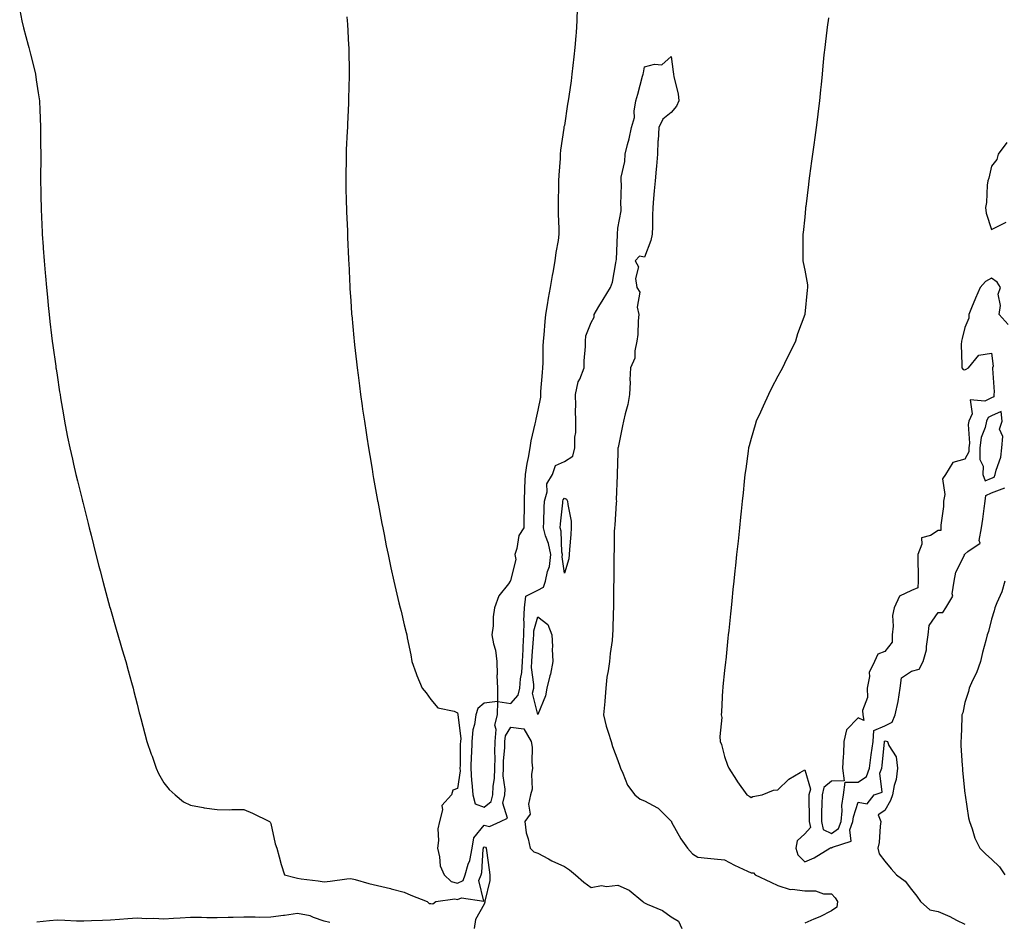
# Model space of a CAD drawing. Units: inches. Extents: x 931523 to 934163, y 7221338 to 7223978.
# Drawn here: x 931974 to 932343, y 7222075 to 7222412 of the extents above; entities that cross this region are included whole.
import ezdxf

# ---------------------------------------------------------------- set-up
doc = ezdxf.new("R2010")
doc.units = ezdxf.units.IN
doc.header["$MEASUREMENT"] = 0
doc.layers.add('Contour_93157221', color=7, linetype='Continuous', true_color=0x4fe727)

msp = doc.modelspace()

# ---------------------------------------------------------------- linework, layer by layer
at = {"layer": 'Contour_93157221'}
for points in [[(931974.05, 7222415.92, 3216), (931974.83, 7222411.92, 3216), (931975.44, 7222409.3, 3216), (931977.22, 7222402.74, 3216), (931977.43, 7222401.92, 3216), (931977.56, 7222401.43, 3216), (931978.05, 7222399.32, 3216), (931979.58, 7222393.46, 3216), (931979.93, 7222391.92, 3216), (931980.25, 7222389.71, 3216), (931981.02, 7222384.89, 3216), (931981.44, 7222381.92, 3216), (931981.59, 7222378.37, 3216), (931981.68, 7222375.55, 3216), (931981.85, 7222371.92, 3216), (931981.9, 7222368.07, 3216), (931981.87, 7222365.75, 3216), (931981.92, 7222361.92, 3216), (931981.93, 7222358.03, 3216), (931981.86, 7222355.73, 3216), (931981.87, 7222351.92, 3216), (931981.97, 7222347.99, 3216), (931981.96, 7222345.83, 3216), (931982.06, 7222341.92, 3216), (931982.27, 7222337.7, 3216), (931982.3, 7222336.18, 3216), (931982.49, 7222331.92, 3216), (931982.83, 7222327.15, 3216), (931982.84, 7222326.72, 3216), (931983.19, 7222321.92, 3216), (931983.59, 7222317.47, 3216), (931983.71, 7222316.26, 3216), (931984.1, 7222311.92, 3216), (931984.45, 7222308.31, 3216), (931984.76, 7222305.2, 3216), (931985.07, 7222301.92, 3216), (931985.34, 7222299.21, 3216), (931986, 7222293.97, 3216), (931986.22, 7222291.92, 3216), (931986.42, 7222290.3, 3216), (931987.53, 7222282.45, 3216), (931987.6, 7222281.92, 3216), (931987.65, 7222281.53, 3216), (931988.05, 7222279.15, 3216), (931989, 7222272.88, 3216), (931989.15, 7222271.92, 3216), (931989.37, 7222270.61, 3216), (931990.41, 7222264.28, 3216), (931990.8, 7222261.92, 3216), (931991.48, 7222258.5, 3216), (931992.01, 7222255.88, 3216), (931992.79, 7222251.92, 3216), (931993.78, 7222247.64, 3216), (931994.2, 7222245.77, 3216), (931995.08, 7222241.92, 3216), (931995.69, 7222239.56, 3216), (931997.39, 7222232.58, 3216), (931997.56, 7222231.92, 3216), (931997.66, 7222231.53, 3216), (931998.05, 7222230.06, 3216), (931999.68, 7222223.54, 3216), (932000.08, 7222221.92, 3216), (932000.76, 7222219.21, 3216), (932001.68, 7222215.55, 3216), (932002.57, 7222211.92, 3216), (932003.71, 7222207.58, 3216), (932004.17, 7222205.79, 3216), (932005.17, 7222201.92, 3216), (932005.79, 7222199.65, 3216), (932007.85, 7222192.12, 3216), (932007.9, 7222191.92, 3216), (932007.94, 7222191.8, 3216), (932008.05, 7222191.43, 3216), (932010.18, 7222184.05, 3216), (932010.8, 7222181.92, 3216), (932011.92, 7222178.05, 3216), (932012.43, 7222176.3, 3216), (932013.74, 7222171.92, 3216), (932014.67, 7222168.54, 3216), (932015.91, 7222164.07, 3216), (932016.49, 7222161.92, 3216), (932016.82, 7222160.69, 3216), (932018.05, 7222155.85, 3216), (932018.84, 7222152.7, 3216), (932019.05, 7222151.92, 3216), (932019.42, 7222150.55, 3216), (932020.93, 7222144.79, 3216), (932021.7, 7222141.92, 3216), (932023.31, 7222137.17, 3216), (932023.6, 7222136.37, 3216), (932025.12, 7222131.92, 3216), (932026.05, 7222129.93, 3216), (932028.05, 7222126.43, 3216), (932030.04, 7222123.91, 3216), (932032.33, 7222121.92, 3216), (932035.45, 7222119.32, 3216), (932038.05, 7222118.03, 3216), (932042.79, 7222117.19, 3216), (932043.2, 7222117.08, 3216), (932048.05, 7222116.39, 3216), (932052.48, 7222116.35, 3216), (932053.51, 7222116.45, 3216), (932058.05, 7222116.41, 3216), (932061.25, 7222115.12, 3216), (932067.56, 7222111.92, 3216), (932067.81, 7222111.69, 3216), (932068.05, 7222111.18, 3216), (932069.68, 7222103.56, 3216), (932070.3, 7222101.92, 3216), (932071.23, 7222098.74, 3216), (932071.96, 7222095.83, 3216), (932073.24, 7222091.92, 3216), (932077.08, 7222090.94, 3216), (932078.05, 7222090.69, 3216), (932079.48, 7222090.49, 3216), (932085.8, 7222089.67, 3216), (932088.05, 7222089.36, 3216), (932090.32, 7222089.65, 3216), (932096.56, 7222090.44, 3216), (932098.05, 7222090.61, 3216), (932099.75, 7222090.22, 3216), (932104.82, 7222088.68, 3216), (932108.05, 7222088.03, 3216), (932112.97, 7222086.84, 3216), (932113.2, 7222086.76, 3216), (932118.05, 7222085.42, 3216), (932120.53, 7222084.4, 3216), (932126.64, 7222081.92, 3216), (932127.38, 7222081.24, 3216), (932128.05, 7222081.18, 3216), (932128.83, 7222081.14, 3216), (932129.91, 7222081.92, 3216), (932137.03, 7222082.94, 3216), (932138.05, 7222082.68, 3216), (932139.53, 7222083.4, 3216), (932147.88, 7222082.1, 3216), (932145.96, 7222089.83, 3216), (932146.83, 7222091.92, 3216), (932147.09, 7222092.88, 3216), (932147.66, 7222101.53, 3216), (932147.74, 7222101.92, 3216), (932147.78, 7222102.19, 3216), (932148.05, 7222102.51, 3216), (932148.51, 7222102.39, 3216), (932148.81, 7222101.92, 3216), (932148.91, 7222101.06, 3216), (932149.9, 7222093.78, 3216), (932150.1, 7222091.92, 3216), (932150.19, 7222089.79, 3216), (932148.23, 7222082.1, 3216), (932148.24, 7222081.92, 3216), (932148.29, 7222081.69, 3216), (932148.05, 7222081, 3216), (932144.71, 7222075.26, 3216), (932144.27, 7222071.92, 3216)], [(932182.9, 7222416.76, 3218), (932182.77, 7222411.92, 3218), (932182.43, 7222407.55, 3218), (932182.35, 7222406.22, 3218), (932182.02, 7222401.92, 3218), (932181.59, 7222398.38, 3218), (932181.25, 7222395.12, 3218), (932180.87, 7222391.92, 3218), (932180.54, 7222389.42, 3218), (932179.71, 7222383.58, 3218), (932179.48, 7222381.92, 3218), (932179.27, 7222380.71, 3218), (932178.05, 7222372.66, 3218), (932177.88, 7222372.1, 3218), (932177.85, 7222371.92, 3218), (932177.83, 7222371.71, 3218), (932176.6, 7222363.37, 3218), (932176.48, 7222361.92, 3218), (932176.42, 7222360.3, 3218), (932175.95, 7222354.03, 3218), (932175.89, 7222351.92, 3218), (932175.9, 7222349.77, 3218), (932175.67, 7222344.3, 3218), (932175.68, 7222341.92, 3218), (932175.74, 7222339.6, 3218), (932175.96, 7222334.01, 3218), (932176.01, 7222331.92, 3218), (932175.7, 7222329.58, 3218), (932174.88, 7222325.1, 3218), (932174.51, 7222321.92, 3218), (932173.74, 7222317.6, 3218), (932173.51, 7222316.45, 3218), (932172.75, 7222311.92, 3218), (932172, 7222307.97, 3218), (932171.66, 7222305.53, 3218), (932171.03, 7222301.92, 3218), (932170.74, 7222299.22, 3218), (932170.36, 7222294.22, 3218), (932170.13, 7222291.92, 3218), (932170, 7222289.97, 3218), (932169.93, 7222283.8, 3218), (932169.83, 7222281.92, 3218), (932169.79, 7222280.18, 3218), (932169.14, 7222273.01, 3218), (932169.12, 7222271.92, 3218), (932169.1, 7222270.87, 3218), (932168.05, 7222266.02, 3218), (932167.3, 7222262.66, 3218), (932167.2, 7222261.92, 3218), (932167, 7222260.87, 3218), (932165.5, 7222254.48, 3218), (932165.07, 7222251.92, 3218), (932164.47, 7222248.35, 3218), (932163.95, 7222246.02, 3218), (932163.35, 7222241.92, 3218), (932163.17, 7222237.04, 3218), (932163.17, 7222236.8, 3218), (932162.99, 7222231.92, 3218), (932162.93, 7222227.04, 3218), (932162.91, 7222226.78, 3218), (932162.84, 7222221.92, 3218), (932160.93, 7222219.05, 3218), (932160.28, 7222214.15, 3218), (932159.51, 7222211.92, 3218), (932159.87, 7222210.1, 3218), (932158.05, 7222202.72, 3218), (932157.84, 7222202.13, 3218), (932157.79, 7222201.92, 3218), (932157.11, 7222200.98, 3218), (932153.44, 7222196.53, 3218), (932151.91, 7222191.92, 3218), (932151.37, 7222188.6, 3218), (932151.32, 7222185.18, 3218), (932150.91, 7222181.92, 3218), (932151.54, 7222178.44, 3218), (932152.22, 7222176.1, 3218), (932152.8, 7222171.92, 3218), (932152.91, 7222167.06, 3218), (932152.8, 7222166.67, 3218), (932153, 7222161.92, 3218), (932153.03, 7222156.94, 3218), (932148.05, 7222156.26, 3218), (932145.65, 7222154.32, 3218), (932144.9, 7222151.92, 3218), (932144.41, 7222148.27, 3218), (932143.73, 7222146.24, 3218), (932143.37, 7222141.92, 3218), (932143.21, 7222137.08, 3218), (932143.19, 7222136.78, 3218), (932143.04, 7222131.92, 3218), (932143.27, 7222127.13, 3218), (932143.42, 7222126.55, 3218), (932143.76, 7222121.92, 3218), (932144.66, 7222118.52, 3218), (932148.05, 7222117.35, 3218), (932150.58, 7222119.4, 3218), (932151.24, 7222121.92, 3218), (932151.35, 7222125.22, 3218), (932151.91, 7222128.05, 3218), (932152.01, 7222131.92, 3218), (932152.09, 7222135.96, 3218), (932152.01, 7222137.97, 3218), (932152.11, 7222141.92, 3218), (932152.53, 7222146.39, 3218), (932151.97, 7222147.99, 3218), (932153.05, 7222151.92, 3218), (932153.08, 7222156.88, 3218), (932158.05, 7222156.2, 3218), (932160.75, 7222159.22, 3218), (932161.31, 7222161.92, 3218), (932161.56, 7222165.44, 3218), (932162.17, 7222167.8, 3218), (932162.36, 7222171.92, 3218), (932162.57, 7222176.43, 3218), (932162.58, 7222177.39, 3218), (932162.81, 7222181.92, 3218), (932162.96, 7222186.84, 3218), (932162.92, 7222187.06, 3218), (932163.16, 7222191.92, 3218), (932163.66, 7222196.31, 3218), (932168.05, 7222198.64, 3218), (932170.24, 7222199.73, 3218), (932171.03, 7222201.92, 3218), (932171.68, 7222205.55, 3218), (932172.46, 7222207.51, 3218), (932172.92, 7222211.92, 3218), (932172.16, 7222216.02, 3218), (932171.01, 7222218.97, 3218), (932170.23, 7222221.92, 3218), (932170.37, 7222224.24, 3218), (932170.45, 7222229.52, 3218), (932170.61, 7222231.92, 3218), (932171.56, 7222235.42, 3218), (932171.5, 7222238.46, 3218), (932173.65, 7222241.92, 3218), (932174.74, 7222245.24, 3218), (932178.05, 7222246.78, 3218), (932181.16, 7222248.81, 3218), (932182, 7222251.92, 3218), (932181.97, 7222255.85, 3218), (932182.37, 7222257.6, 3218), (932182.35, 7222261.92, 3218), (932182.2, 7222266.06, 3218), (932182.31, 7222267.66, 3218), (932182.18, 7222271.92, 3218), (932183.27, 7222276.69, 3218), (932183.84, 7222277.7, 3218), (932185.5, 7222281.92, 3218), (932185.49, 7222284.48, 3218), (932185.98, 7222289.85, 3218), (932185.97, 7222291.92, 3218), (932186.14, 7222293.83, 3218), (932188.05, 7222298.81, 3218), (932189.15, 7222300.83, 3218), (932189.22, 7222301.92, 3218), (932191, 7222304.87, 3218), (932192.53, 7222307.45, 3218), (932195.34, 7222311.92, 3218), (932196.02, 7222313.95, 3218), (932197.3, 7222321.16, 3218), (932197.5, 7222321.92, 3218), (932197.57, 7222322.41, 3218), (932197.97, 7222331.84, 3218), (932197.98, 7222331.92, 3218), (932197.99, 7222331.98, 3218), (932198.05, 7222334.26, 3218), (932199.29, 7222340.67, 3218), (932199.38, 7222341.92, 3218), (932199.25, 7222343.11, 3218), (932199.45, 7222350.53, 3218), (932199.32, 7222351.92, 3218), (932199.38, 7222353.25, 3218), (932200.74, 7222359.22, 3218), (932200.81, 7222361.92, 3218), (932201.7, 7222365.57, 3218), (932202.35, 7222367.62, 3218), (932203.21, 7222371.92, 3218), (932204.28, 7222375.69, 3218), (932204.13, 7222377.99, 3218), (932204.76, 7222381.92, 3218), (932205.54, 7222384.44, 3218), (932207.33, 7222391.2, 3218), (932207.53, 7222391.92, 3218), (932207.64, 7222392.33, 3218), (932208.05, 7222394.65, 3218), (932211.83, 7222395.69, 3218), (932214.54, 7222395.44, 3218), (932218.05, 7222398.48, 3218), (932218.85, 7222392.72, 3218), (932218.89, 7222391.92, 3218), (932219.03, 7222390.94, 3218), (932220.67, 7222384.54, 3218), (932220.96, 7222381.92, 3218), (932220.08, 7222379.89, 3218), (932218.05, 7222377.51, 3218), (932214.89, 7222375.08, 3218), (932213.4, 7222371.92, 3218), (932213.12, 7222367, 3218), (932213.09, 7222366.88, 3218), (932212.9, 7222361.92, 3218), (932212.53, 7222357.45, 3218), (932212.42, 7222356.3, 3218), (932212.05, 7222351.92, 3218), (932211.74, 7222348.23, 3218), (932211.48, 7222345.34, 3218), (932211.18, 7222341.92, 3218), (932211.05, 7222338.91, 3218), (932211, 7222334.87, 3218), (932210.88, 7222331.92, 3218), (932210.37, 7222329.6, 3218), (932208.05, 7222323.4, 3218), (932206.22, 7222323.76, 3218), (932204.55, 7222321.92, 3218), (932205.87, 7222319.73, 3218), (932204.63, 7222315.34, 3218), (932205.22, 7222311.92, 3218), (932206.36, 7222310.22, 3218), (932205.31, 7222304.65, 3218), (932205.9, 7222301.92, 3218), (932205.63, 7222299.5, 3218), (932205.56, 7222294.4, 3218), (932205.21, 7222291.92, 3218), (932204.38, 7222288.25, 3218), (932204.46, 7222285.51, 3218), (932202.83, 7222281.92, 3218), (932202.61, 7222277.37, 3218), (932202.65, 7222276.53, 3218), (932202.47, 7222271.92, 3218), (932201.76, 7222268.21, 3218), (932200.8, 7222264.67, 3218), (932200.2, 7222261.92, 3218), (932199.8, 7222260.16, 3218), (932198.14, 7222252.02, 3218), (932198.12, 7222251.92, 3218), (932198.11, 7222251.86, 3218), (932198.05, 7222250.01, 3218), (932197.83, 7222242.13, 3218), (932197.76, 7222241.92, 3218), (932197.8, 7222241.67, 3218), (932197.47, 7222232.49, 3218), (932197.53, 7222231.92, 3218), (932197.42, 7222231.3, 3218), (932197, 7222222.97, 3218), (932196.77, 7222221.92, 3218), (932196.72, 7222220.59, 3218), (932196.67, 7222213.31, 3218), (932196.61, 7222211.92, 3218), (932196.59, 7222210.46, 3218), (932196.53, 7222203.44, 3218), (932196.51, 7222201.92, 3218), (932196.5, 7222200.38, 3218), (932196.44, 7222193.52, 3218), (932196.43, 7222191.92, 3218), (932196.29, 7222190.16, 3218), (932196.23, 7222183.74, 3218), (932196.05, 7222181.92, 3218), (932195.9, 7222179.77, 3218), (932195.14, 7222174.83, 3218), (932194.96, 7222171.92, 3218), (932194.47, 7222168.35, 3218), (932194, 7222165.96, 3218), (932193.53, 7222161.92, 3218), (932193.14, 7222157.02, 3218), (932193.14, 7222156.84, 3218), (932192.72, 7222151.92, 3218), (932193.75, 7222147.62, 3218), (932194.5, 7222145.47, 3218), (932195.52, 7222141.92, 3218), (932196.12, 7222139.99, 3218), (932198.05, 7222134.81, 3218), (932198.77, 7222132.64, 3218), (932199.01, 7222131.92, 3218), (932199.94, 7222130.03, 3218), (932201.71, 7222125.57, 3218), (932204.38, 7222121.92, 3218), (932206.47, 7222120.34, 3218), (932208.05, 7222119.67, 3218), (932212.87, 7222117.1, 3218), (932213.13, 7222117, 3218), (932218.05, 7222112.08, 3218), (932218.1, 7222111.96, 3218), (932218.12, 7222111.92, 3218), (932218.22, 7222111.74, 3218), (932221.64, 7222105.51, 3218), (932224.2, 7222101.92, 3218), (932226.02, 7222099.89, 3218), (932228.05, 7222098.6, 3218), (932231.7, 7222098.27, 3218), (932234.1, 7222097.97, 3218), (932238.05, 7222097.64, 3218), (932241.73, 7222095.61, 3218), (932246.58, 7222093.4, 3218), (932248.05, 7222092.68, 3218), (932248.89, 7222092.76, 3218), (932249.55, 7222091.92, 3218), (932255.36, 7222089.22, 3218), (932258.05, 7222087.96, 3218), (932262.62, 7222086.49, 3218), (932263.36, 7222086.61, 3218), (932268.05, 7222085.92, 3218), (932272.05, 7222085.92, 3218), (932275.14, 7222084.83, 3218), (932278.05, 7222084.83, 3218), (932279.47, 7222083.35, 3218), (932280.33, 7222081.92, 3218), (932280.13, 7222079.83, 3218), (932278.05, 7222078.54, 3218), (932273.73, 7222076.24, 3218), (932271.52, 7222075.4, 3218), (932268.05, 7222073.87, 3218)], [(932096.61, 7222413.35, 3217), (932096.73, 7222411.92, 3217), (932096.81, 7222410.67, 3217), (932097.21, 7222402.76, 3217), (932097.26, 7222401.92, 3217), (932097.28, 7222401.14, 3217), (932097.42, 7222392.56, 3217), (932097.42, 7222391.92, 3217), (932097.42, 7222391.3, 3217), (932097.23, 7222382.74, 3217), (932097.23, 7222381.92, 3217), (932097.21, 7222381.08, 3217), (932096.8, 7222373.17, 3217), (932096.77, 7222371.92, 3217), (932096.72, 7222370.59, 3217), (932096.38, 7222363.6, 3217), (932096.32, 7222361.92, 3217), (932096.31, 7222360.18, 3217), (932096.18, 7222353.8, 3217), (932096.17, 7222351.92, 3217), (932096.21, 7222350.08, 3217), (932096.36, 7222343.62, 3217), (932096.4, 7222341.92, 3217), (932096.46, 7222340.34, 3217), (932096.76, 7222333.21, 3217), (932096.8, 7222331.92, 3217), (932096.86, 7222330.73, 3217), (932097.21, 7222322.76, 3217), (932097.25, 7222321.92, 3217), (932097.29, 7222321.16, 3217), (932097.7, 7222312.27, 3217), (932097.72, 7222311.92, 3217), (932097.75, 7222311.61, 3217), (932098.05, 7222306.92, 3217), (932098.36, 7222302.23, 3217), (932098.37, 7222301.92, 3217), (932098.4, 7222301.57, 3217), (932099.2, 7222293.07, 3217), (932099.3, 7222291.92, 3217), (932099.46, 7222290.51, 3217), (932100.21, 7222284.07, 3217), (932100.45, 7222281.92, 3217), (932100.81, 7222279.17, 3217), (932101.32, 7222275.18, 3217), (932101.75, 7222271.92, 3217), (932102.32, 7222267.64, 3217), (932102.5, 7222266.37, 3217), (932103.14, 7222261.92, 3217), (932103.82, 7222257.7, 3217), (932104.11, 7222255.87, 3217), (932104.71, 7222251.92, 3217), (932105.17, 7222249.05, 3217), (932106.01, 7222243.95, 3217), (932106.35, 7222241.92, 3217), (932106.59, 7222240.47, 3217), (932108.05, 7222232.23, 3217), (932108.09, 7222231.96, 3217), (932108.12, 7222231.86, 3217), (932109.69, 7222223.56, 3217), (932110.01, 7222221.92, 3217), (932110.5, 7222219.48, 3217), (932111.32, 7222215.18, 3217), (932112, 7222211.92, 3217), (932113.05, 7222206.92, 3217), (932114.15, 7222201.92, 3217), (932114.91, 7222198.78, 3217), (932116.07, 7222193.89, 3217), (932116.55, 7222191.92, 3217), (932116.87, 7222190.73, 3217), (932118.05, 7222185.61, 3217), (932118.82, 7222182.68, 3217), (932119, 7222181.92, 3217), (932119.22, 7222180.75, 3217), (932120.53, 7222174.4, 3217), (932120.96, 7222171.92, 3217), (932122.59, 7222167.37, 3217), (932122.81, 7222166.67, 3217), (932124.79, 7222161.92, 3217), (932126.23, 7222160.1, 3217), (932128.05, 7222157.68, 3217), (932130.67, 7222154.54, 3217), (932136.75, 7222153.23, 3217), (932138.05, 7222152.62, 3217), (932138.15, 7222152.02, 3217), (932138.12, 7222151.92, 3217), (932138.11, 7222151.86, 3217), (932139.21, 7222143.07, 3217), (932139.11, 7222141.92, 3217), (932139.08, 7222140.88, 3217), (932138.98, 7222132.86, 3217), (932138.95, 7222131.92, 3217), (932139, 7222130.96, 3217), (932138.05, 7222124.3, 3217), (932136.32, 7222123.66, 3217), (932135.73, 7222121.92, 3217), (932132.1, 7222117.88, 3217), (932132.4, 7222116.28, 3217), (932131.33, 7222111.92, 3217), (932130.71, 7222109.26, 3217), (932130.91, 7222104.77, 3217), (932130.49, 7222101.92, 3217), (932131.31, 7222098.66, 3217), (932131.47, 7222095.34, 3217), (932133, 7222091.92, 3217), (932135.62, 7222089.5, 3217), (932138.05, 7222088.87, 3217), (932140.1, 7222089.87, 3217), (932140.95, 7222091.92, 3217), (932142.07, 7222095.94, 3217), (932142.63, 7222097.35, 3217), (932143.54, 7222101.92, 3217), (932144.1, 7222105.87, 3217), (932148.05, 7222110.53, 3217), (932149.95, 7222110.01, 3217), (932154.13, 7222111.92, 3217), (932156.75, 7222113.23, 3217), (932155, 7222118.87, 3217), (932155.79, 7222121.92, 3217), (932155.87, 7222124.11, 3217), (932155.15, 7222129.03, 3217), (932155.22, 7222131.92, 3217), (932155.28, 7222134.69, 3217), (932155.74, 7222139.6, 3217), (932155.79, 7222141.92, 3217), (932155.99, 7222143.99, 3217), (932158.05, 7222147.25, 3217), (932162.83, 7222146.69, 3217), (932165.66, 7222141.92, 3217), (932165.98, 7222139.85, 3217), (932165.84, 7222134.13, 3217), (932166.09, 7222131.92, 3217), (932165.72, 7222129.6, 3217), (932165.95, 7222124.03, 3217), (932165.4, 7222121.92, 3217), (932164.62, 7222118.48, 3217), (932165.26, 7222114.71, 3217), (932163.25, 7222111.92, 3217), (932163.8, 7222107.66, 3217), (932164.53, 7222105.44, 3217), (932165.2, 7222101.92, 3217), (932166.67, 7222100.53, 3217), (932168.05, 7222100.1, 3217), (932172.08, 7222097.9, 3217), (932173.29, 7222097.15, 3217), (932178.05, 7222095.14, 3217), (932179.98, 7222093.85, 3217), (932182.2, 7222091.92, 3217), (932185.33, 7222089.21, 3217), (932188.05, 7222087.21, 3217), (932192.01, 7222087.96, 3217), (932193.78, 7222087.64, 3217), (932198.05, 7222088.07, 3217), (932202.34, 7222086.2, 3217), (932207.38, 7222081.92, 3217), (932207.75, 7222081.63, 3217), (932208.05, 7222081.45, 3217), (932209, 7222080.96, 3217), (932214.79, 7222078.66, 3217), (932218.05, 7222076.18, 3217), (932220.79, 7222074.67, 3217), (932222.03, 7222071.92, 3217)], [(932276.99, 7222412.99, 3219), (932276.8, 7222411.92, 3219), (932276.59, 7222410.47, 3219), (932275.89, 7222404.07, 3219), (932275.58, 7222401.92, 3219), (932275.28, 7222399.15, 3219), (932274.91, 7222395.06, 3219), (932274.57, 7222391.92, 3219), (932274.18, 7222388.05, 3219), (932274, 7222385.96, 3219), (932273.58, 7222381.92, 3219), (932272.99, 7222376.98, 3219), (932272.98, 7222376.84, 3219), (932272.41, 7222371.92, 3219), (932271.86, 7222368.11, 3219), (932271.49, 7222365.36, 3219), (932271.02, 7222361.92, 3219), (932270.65, 7222359.32, 3219), (932269.9, 7222353.76, 3219), (932269.63, 7222351.92, 3219), (932269.45, 7222350.51, 3219), (932268.47, 7222342.35, 3219), (932268.42, 7222341.92, 3219), (932268.39, 7222341.59, 3219), (932268.05, 7222338.38, 3219), (932267.44, 7222332.53, 3219), (932267.38, 7222331.92, 3219), (932267.37, 7222331.24, 3219), (932267.37, 7222322.6, 3219), (932267.36, 7222321.92, 3219), (932267.47, 7222321.35, 3219), (932268.05, 7222318.44, 3219), (932269.06, 7222312.94, 3219), (932269.12, 7222311.92, 3219), (932268.94, 7222311.02, 3219), (932268.08, 7222301.96, 3219), (932268.08, 7222301.92, 3219), (932268.07, 7222301.9, 3219), (932268.05, 7222301.84, 3219), (932265.3, 7222294.67, 3219), (932264.6, 7222291.92, 3219), (932262.43, 7222287.55, 3219), (932261.3, 7222285.16, 3219), (932259.72, 7222281.92, 3219), (932259.16, 7222280.81, 3219), (932258.05, 7222278.72, 3219), (932255.67, 7222274.3, 3219), (932254.44, 7222271.92, 3219), (932252.5, 7222267.47, 3219), (932251.45, 7222265.32, 3219), (932249.86, 7222261.92, 3219), (932249.51, 7222260.47, 3219), (932248.05, 7222255.42, 3219), (932247.28, 7222252.68, 3219), (932247.01, 7222251.92, 3219), (932246.84, 7222250.71, 3219), (932245.98, 7222243.99, 3219), (932245.66, 7222241.92, 3219), (932245.39, 7222239.26, 3219), (932244.96, 7222235.01, 3219), (932244.64, 7222231.92, 3219), (932244.25, 7222228.13, 3219), (932244.03, 7222225.94, 3219), (932243.61, 7222221.92, 3219), (932243.08, 7222216.96, 3219), (932243.08, 7222216.9, 3219), (932242.56, 7222211.92, 3219), (932242.13, 7222207.84, 3219), (932241.91, 7222205.79, 3219), (932241.51, 7222201.92, 3219), (932241.18, 7222198.8, 3219), (932240.75, 7222194.62, 3219), (932240.47, 7222191.92, 3219), (932240.25, 7222189.71, 3219), (932239.6, 7222183.46, 3219), (932239.44, 7222181.92, 3219), (932239.33, 7222180.63, 3219), (932238.46, 7222172.33, 3219), (932238.42, 7222171.92, 3219), (932238.39, 7222171.59, 3219), (932238.05, 7222168.54, 3219), (932237.42, 7222162.55, 3219), (932237.36, 7222161.92, 3219), (932237.3, 7222161.16, 3219), (932236.92, 7222153.05, 3219), (932236.83, 7222151.92, 3219), (932236.98, 7222150.85, 3219), (932236.24, 7222143.74, 3219), (932236.4, 7222141.92, 3219), (932236.93, 7222140.81, 3219), (932238.05, 7222136.24, 3219), (932239.19, 7222133.05, 3219), (932239.6, 7222131.92, 3219), (932242.52, 7222127.45, 3219), (932242.93, 7222126.8, 3219), (932246.37, 7222121.92, 3219), (932247.45, 7222121.31, 3219), (932248.05, 7222120.98, 3219), (932248.68, 7222121.28, 3219), (932252.1, 7222121.92, 3219), (932256.35, 7222123.62, 3219), (932258.05, 7222123.8, 3219), (932262.12, 7222127.84, 3219), (932266.38, 7222130.26, 3219), (932268.05, 7222131.31, 3219), (932270.2, 7222124.07, 3219), (932269.65, 7222121.92, 3219), (932269.63, 7222120.34, 3219), (932269.78, 7222113.66, 3219), (932269.76, 7222111.92, 3219), (932270.28, 7222109.69, 3219), (932268.05, 7222107.31, 3219), (932265.21, 7222104.75, 3219), (932264.79, 7222101.92, 3219), (932265.52, 7222099.4, 3219), (932268.05, 7222096.84, 3219), (932271.64, 7222098.33, 3219), (932277.51, 7222101.92, 3219), (932277.8, 7222102.17, 3219), (932278.05, 7222102.06, 3219), (932278.48, 7222102.35, 3219), (932285.45, 7222104.52, 3219), (932284.92, 7222108.8, 3219), (932286.09, 7222111.92, 3219), (932286.28, 7222113.68, 3219), (932288.05, 7222119.21, 3219), (932291.44, 7222118.52, 3219), (932294.1, 7222121.92, 3219), (932297.05, 7222122.92, 3219), (932296.2, 7222130.06, 3219), (932296.89, 7222131.92, 3219), (932297.03, 7222132.94, 3219), (932297.96, 7222141.84, 3219), (932297.97, 7222141.92, 3219), (932297.98, 7222142, 3219), (932298.05, 7222142.02, 3219), (932298.25, 7222142.12, 3219), (932299.05, 7222141.92, 3219), (932299.54, 7222140.44, 3219), (932302.35, 7222136.22, 3219), (932302.84, 7222131.92, 3219), (932302.28, 7222127.68, 3219), (932301.55, 7222125.42, 3219), (932300.91, 7222121.92, 3219), (932300.15, 7222119.81, 3219), (932298.05, 7222116.02, 3219), (932295.6, 7222114.38, 3219), (932296.6, 7222111.92, 3219), (932296.29, 7222110.16, 3219), (932295.9, 7222104.07, 3219), (932295.39, 7222101.92, 3219), (932295.99, 7222099.85, 3219), (932298.05, 7222097.08, 3219), (932300.39, 7222094.26, 3219), (932302.4, 7222091.92, 3219), (932305.71, 7222089.58, 3219), (932308.05, 7222086.47, 3219), (932310.06, 7222083.93, 3219), (932311.46, 7222081.92, 3219), (932314.94, 7222078.81, 3219), (932318.05, 7222078.19, 3219), (932322.43, 7222076.31, 3219), (932324.97, 7222075.01, 3219), (932328.05, 7222073.5, 3219)], [(932343.72, 7222366.26, 3220), (932340.51, 7222361.92, 3220), (932340.01, 7222359.97, 3220), (932338.05, 7222357.43, 3220), (932336.99, 7222352.99, 3220), (932336.66, 7222351.92, 3220), (932336.4, 7222350.28, 3220), (932336.11, 7222343.85, 3220), (932335.73, 7222341.92, 3220), (932335.99, 7222339.85, 3220), (932338.05, 7222333.72, 3220), (932341.55, 7222335.42, 3220), (932343.46, 7222336.51, 3220)], [(932344.28, 7222298.15, 3220), (932340.87, 7222301.92, 3220), (932341.34, 7222305.2, 3220), (932340.54, 7222309.42, 3220), (932341.35, 7222311.92, 3220), (932340.1, 7222313.97, 3220), (932338.05, 7222315.47, 3220), (932335.77, 7222314.21, 3220), (932333.74, 7222311.92, 3220), (932332.06, 7222307.92, 3220), (932330.55, 7222304.42, 3220), (932329.49, 7222301.92, 3220), (932329.48, 7222300.49, 3220), (932328.05, 7222297.02, 3220), (932327.09, 7222292.88, 3220), (932326.78, 7222291.92, 3220), (932326.7, 7222290.57, 3220), (932326.94, 7222283.03, 3220), (932326.85, 7222281.92, 3220), (932327.42, 7222281.3, 3220), (932328.05, 7222281.16, 3220), (932328.55, 7222281.43, 3220), (932329.45, 7222281.92, 3220), (932333.29, 7222286.67, 3220), (932338.05, 7222287.39, 3220), (932338.59, 7222282.47, 3220), (932338.39, 7222281.92, 3220), (932338.39, 7222281.59, 3220), (932338.96, 7222272.84, 3220), (932338.95, 7222271.92, 3220), (932338.92, 7222271.04, 3220), (932338.05, 7222270.65, 3220), (932335.55, 7222269.42, 3220), (932330.02, 7222269.95, 3220), (932330.77, 7222264.63, 3220), (932329.53, 7222261.92, 3220), (932329.28, 7222260.69, 3220), (932329.81, 7222253.68, 3220), (932329.59, 7222251.92, 3220), (932329.57, 7222250.4, 3220), (932328.05, 7222247.68, 3220), (932323.54, 7222246.43, 3220), (932320.78, 7222241.92, 3220), (932319.61, 7222240.36, 3220), (932320.6, 7222234.48, 3220), (932320.01, 7222231.92, 3220), (932320.04, 7222229.93, 3220), (932319.06, 7222222.92, 3220), (932319.08, 7222221.92, 3220), (932319.02, 7222220.94, 3220), (932318.05, 7222220.92, 3220), (932315.21, 7222219.09, 3220), (932311.76, 7222218.21, 3220), (932311.96, 7222215.83, 3220), (932310.39, 7222211.92, 3220), (932310.37, 7222209.6, 3220), (932310.55, 7222204.42, 3220), (932310.53, 7222201.92, 3220), (932310.46, 7222199.52, 3220), (932308.05, 7222198.42, 3220), (932303.58, 7222196.39, 3220), (932301.51, 7222191.92, 3220), (932300.93, 7222189.05, 3220), (932301.25, 7222185.12, 3220), (932300.85, 7222181.92, 3220), (932300.85, 7222179.13, 3220), (932298.05, 7222175.59, 3220), (932295.4, 7222174.58, 3220), (932294.18, 7222171.92, 3220), (932292.19, 7222167.78, 3220), (932292.37, 7222166.24, 3220), (932291.48, 7222161.92, 3220), (932291.63, 7222158.35, 3220), (932289.7, 7222153.58, 3220), (932289.89, 7222151.92, 3220), (932290.24, 7222149.73, 3220), (932288.05, 7222150.81, 3220), (932283.76, 7222146.22, 3220), (932282.76, 7222141.92, 3220), (932282.65, 7222137.31, 3220), (932282.41, 7222136.28, 3220), (932282.26, 7222131.92, 3220), (932282.82, 7222127.15, 3220), (932278.05, 7222127.06, 3220), (932275.27, 7222124.69, 3220), (932274.56, 7222121.92, 3220), (932274.51, 7222118.38, 3220), (932274.36, 7222115.61, 3220), (932274.31, 7222111.92, 3220), (932275.02, 7222108.89, 3220), (932278.05, 7222107.47, 3220), (932280.69, 7222109.28, 3220), (932281.67, 7222111.92, 3220), (932282.12, 7222115.98, 3220), (932282.01, 7222117.96, 3220), (932282.65, 7222121.92, 3220), (932283.24, 7222126.72, 3220), (932288.05, 7222126.67, 3220), (932291.15, 7222128.81, 3220), (932292.3, 7222131.92, 3220), (932292.99, 7222136.86, 3220), (932293.01, 7222136.96, 3220), (932293.66, 7222141.92, 3220), (932293.9, 7222146.06, 3220), (932298.05, 7222147.78, 3220), (932300.86, 7222149.11, 3220), (932301.97, 7222151.92, 3220), (932303.07, 7222156.9, 3220), (932303.07, 7222156.94, 3220), (932303.81, 7222161.92, 3220), (932304.27, 7222165.71, 3220), (932308.05, 7222168.23, 3220), (932310.97, 7222168.99, 3220), (932312.42, 7222171.92, 3220), (932313.71, 7222176.26, 3220), (932313.62, 7222177.49, 3220), (932314.36, 7222181.92, 3220), (932314.65, 7222185.32, 3220), (932318.05, 7222190.18, 3220), (932319.75, 7222190.22, 3220), (932320.96, 7222191.92, 3220), (932323.55, 7222196.41, 3220), (932323.31, 7222197.19, 3220), (932324.08, 7222201.92, 3220), (932324.67, 7222205.3, 3220), (932327.89, 7222211.76, 3220), (932327.94, 7222211.92, 3220), (932327.93, 7222212.04, 3220), (932328.05, 7222212.04, 3220), (932329.21, 7222213.07, 3220), (932333.77, 7222216.2, 3220), (932333.34, 7222217.21, 3220), (932334.26, 7222221.92, 3220), (932334.72, 7222225.24, 3220), (932335.25, 7222229.13, 3220), (932335.64, 7222231.92, 3220), (932335.87, 7222234.09, 3220), (932338.05, 7222235.1, 3220), (932343.03, 7222236.9, 3220)], [(932343.03, 7222201.92, 3220), (932341.94, 7222198.03, 3220), (932340.05, 7222193.91, 3220), (932339.3, 7222191.92, 3220), (932339.05, 7222190.92, 3220), (932338.05, 7222187.74, 3220), (932336.85, 7222183.11, 3220), (932336.41, 7222181.92, 3220), (932335.84, 7222179.71, 3220), (932334.71, 7222175.26, 3220), (932333.84, 7222171.92, 3220), (932332.35, 7222167.62, 3220), (932330.94, 7222164.81, 3220), (932329.68, 7222161.92, 3220), (932329.36, 7222160.61, 3220), (932328.05, 7222156.49, 3220), (932327.26, 7222152.7, 3220), (932326.95, 7222151.92, 3220), (932326.89, 7222150.77, 3220), (932326.62, 7222143.35, 3220), (932326.54, 7222141.92, 3220), (932326.59, 7222140.46, 3220), (932327.07, 7222132.9, 3220), (932327.11, 7222131.92, 3220), (932327.2, 7222131.06, 3220), (932328.05, 7222122.39, 3220), (932328.1, 7222121.98, 3220), (932328.11, 7222121.92, 3220), (932328.13, 7222121.84, 3220), (932329.42, 7222113.29, 3220), (932329.76, 7222111.92, 3220), (932330.79, 7222109.19, 3220), (932331.84, 7222105.71, 3220), (932333.67, 7222101.92, 3220), (932335.87, 7222099.75, 3220), (932338.05, 7222097.88, 3220), (932341.03, 7222094.91, 3220), (932342.96, 7222091.92, 3220)], [(932090.19, 7222074.07, 3216), (932088.05, 7222074.56, 3216), (932084.03, 7222075.94, 3216), (932082.78, 7222076.65, 3216), (932078.05, 7222077.47, 3216), (932073.18, 7222076.78, 3216), (932072.87, 7222076.74, 3216), (932068.05, 7222076.06, 3216), (932063.92, 7222076.04, 3216), (932062.28, 7222076.14, 3216), (932058.05, 7222076.12, 3216), (932053.98, 7222076, 3216), (932052.11, 7222075.98, 3216), (932048.05, 7222075.87, 3216), (932044.1, 7222075.87, 3216), (932042.08, 7222075.96, 3216), (932038.05, 7222075.96, 3216), (932034.19, 7222075.77, 3216), (932031.69, 7222075.55, 3216), (932028.05, 7222075.38, 3216), (932024.33, 7222075.65, 3216), (932021.56, 7222075.44, 3216), (932018.05, 7222075.79, 3216), (932014.5, 7222075.47, 3216), (932011.41, 7222075.28, 3216), (932008.05, 7222075.01, 3216), (932005.1, 7222074.87, 3216), (932000.88, 7222074.75, 3216), (931998.05, 7222074.62, 3216), (931995.29, 7222074.67, 3216), (931991.01, 7222074.87, 3216), (931988.05, 7222074.93, 3216), (931985.24, 7222074.73, 3216), (931980.42, 7222074.28, 3216)]]:
    msp.add_polyline3d(points, dxfattribs=at)
for points in [[(932338.05, 7222240.61, 3221), (932339.01, 7222240.96, 3221), (932339.41, 7222241.92, 3221), (932339.73, 7222243.6, 3221), (932341.54, 7222248.42, 3221), (932341.95, 7222251.92, 3221), (932342.29, 7222256.16, 3221), (932341.07, 7222258.89, 3221), (932341.98, 7222261.92, 3221), (932341.69, 7222265.55, 3221), (932338.05, 7222263.89, 3221), (932336.73, 7222263.25, 3221), (932336.13, 7222261.92, 3221), (932335.62, 7222259.48, 3221), (932334.16, 7222255.81, 3221), (932333.66, 7222251.92, 3221), (932333.62, 7222247.49, 3221), (932334.9, 7222245.06, 3221), (932334.8, 7222241.92, 3221), (932335.63, 7222239.5, 3221)], [(932178.05, 7222205.01, 3217), (932177.21, 7222211.08, 3217), (932177.3, 7222211.92, 3217), (932177.13, 7222212.84, 3217), (932176.79, 7222220.67, 3217), (932176.46, 7222221.92, 3217), (932176.55, 7222223.42, 3217), (932177.41, 7222231.28, 3217), (932177.44, 7222231.92, 3217), (932177.58, 7222232.39, 3217), (932178.05, 7222233.01, 3217), (932178.81, 7222232.68, 3217), (932179.27, 7222231.92, 3217), (932179.32, 7222230.65, 3217), (932180.53, 7222224.4, 3217), (932180.6, 7222221.92, 3217), (932180.48, 7222219.5, 3217), (932179.99, 7222213.85, 3217), (932179.88, 7222211.92, 3217), (932179.66, 7222210.32, 3217)], [(932168.05, 7222151.98, 3217), (932166.17, 7222160.05, 3217), (932166.56, 7222161.92, 3217), (932166.66, 7222163.31, 3217), (932165.75, 7222169.62, 3217), (932165.86, 7222171.92, 3217), (932165.96, 7222174.01, 3217), (932166.5, 7222180.36, 3217), (932166.58, 7222181.92, 3217), (932166.62, 7222183.35, 3217), (932168.05, 7222188.58, 3217), (932171.89, 7222185.77, 3217), (932173.31, 7222181.92, 3217), (932173.63, 7222177.49, 3217), (932173.48, 7222176.49, 3217), (932173.7, 7222171.92, 3217), (932172.85, 7222167.12, 3217), (932172.64, 7222166.51, 3217), (932171.53, 7222161.92, 3217), (932170.94, 7222159.03, 3217)]]:
    msp.add_polyline3d(points, close=True, dxfattribs=at)

doc.saveas('drawing.dxf')
